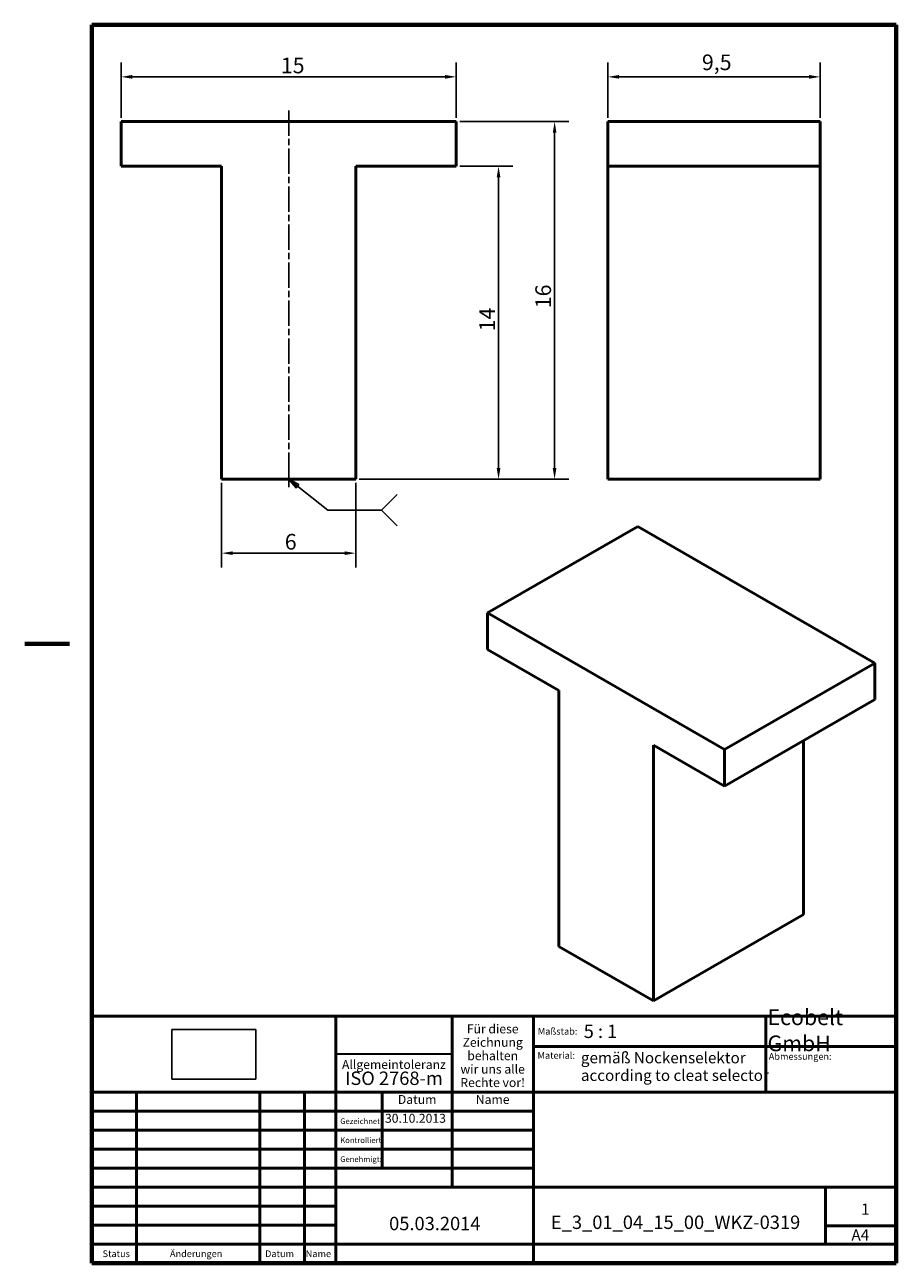
# Model space of a CAD drawing. Units: millimetres. Extents: x 1 to 40, y 2 to 57.4.
import ezdxf
from ezdxf.enums import TextEntityAlignment as Align

# ---------------------------------------------------------------- set-up
doc = ezdxf.new("R2010")
doc.units = ezdxf.units.MM
doc.header["$LTSCALE"] = 0.2
doc.linetypes.add('CHAIN', pattern=[0.3543, 0.2362, -0.0295, 0.0591, -0.0295])
for name, color, linetype, lineweight in [('Bemaßung (ISO)', 7, 'Continuous', 25), ('Mittellinie (ISO)', 7, 'Continuous', 25), ('Rahmen (ISO)', 7, 'Continuous', 70), ('Sichtbar (ISO)', 7, 'Continuous', 50), ('Symbol (ISO)', 7, 'Continuous', 25), ('Titel (ISO)', 7, 'Continuous', 50), ('Titel 0_35', 7, 'Continuous', 35)]:
    doc.layers.add(name, color=color, linetype=linetype, lineweight=lineweight)
doc.styles.add('Notiztext (DIN)', font='isocpeur.ttf')
doc.styles.add('Textstil11', font='isocpeur.ttf')
doc.styles.add('Textstil12', font='isocpeur.ttf')
doc.styles.add('Textstil13', font='isocpeur.ttf')
doc.styles.add('Textstil14', font='isocpeur.ttf')
doc.styles.add('Textstil26', font='isocpeur.ttf')
doc.styles.add('Textstil30', font='isocpeur.ttf')
doc.dimstyles.new('Standard (DIN)', dxfattribs={"dimscale": 0.2, "dimtxt": 3.5, "dimasz": 2.5, "dimexe": 3.175, "dimexo": 0.8, "dimgap": 0.8, "dimtad": 1, "dimrnd": 1e-08, "dimzin": 0, "dimtxsty": 'Notiztext (DIN)', "dimcen": 0.09, "dimdle": 10, "dimclrd": 256, "dimclre": 256, "dimclrt": 256, "dimadec": 0, "dimazin": 0, "dimtfac": 1, "dimtmove": 0, "dimatfit": 3, "dimfxl": 0, "dimtolj": 1, "dimtzin": 0, "dimlwd": -1, "dimlwe": -1, "dimarcsym": 0})
picture_1 = doc.add_image_def('image1.jpg', size_in_pixel=(599, 354))

# ---------------------------------------------------------------- blocks, each defined once
blk = doc.blocks.new('logo-Optibelt')
image = blk.add_image(picture_1, insert=(8.95, 1.47), size_in_units=(9.4, 5.56), rotation=0)
image.dxf.flags = 7
blk = doc.blocks.new('Schriftfelder Schriftfeld Nocke')
at = {"layer": 'Titel (ISO)'}
for p, q in [((285.4, 155.08), (105.4, 155.08)), ((105.4, 155.08), (105.4, 99.83)), ((160, 99.83), (160, 155.08)), ((186, 138.08), (186, 155.08)), ((204.2, 99.83), (204.2, 155.08)), ((256.23, 138.08), (256.23, 155.08)), ((285.4, 99.83), (285.4, 155.08)), ((204.2, 148.33), (285.4, 148.33)), ((105.4, 138.08), (285.4, 138.08)), ((115.4, 99.83), (115.4, 138.08)), ((143, 99.83), (143, 138.08)), ((153, 99.83), (153, 138.08)), ((170.4, 121.08), (170.4, 138.08)), ((186, 116.83), (186, 138.08)), ((105.4, 133.83), (160, 133.83)), ((160, 133.83), (204.2, 133.83)), ((105.4, 129.58), (160, 129.58)), ((160, 129.58), (204.2, 129.58)), ((105.4, 125.33), (160, 125.33)), ((160, 125.33), (204.2, 125.33)), ((105.4, 121.08), (160, 121.08)), ((160, 121.08), (204.2, 121.08)), ((105.4, 116.83), (160, 116.83)), ((153, 116.83), (285.4, 116.83)), ((269.6, 104.08), (269.6, 116.83)), ((105.4, 112.58), (160, 112.58)), ((160, 108.33), (105.4, 108.33)), ((269.6, 108.22), (285.4, 108.22)), ((105.4, 104.08), (160, 104.08)), ((160, 104.08), (204.2, 104.08)), ((197.2, 104.08), (285.4, 104.08)), ((105.4, 99.83), (285.4, 99.83))]:
    blk.add_line(p, q, dxfattribs=at)
at = {"layer": 'Titel 0_35'}
blk.add_line((186, 146.58), (160, 146.58), dxfattribs=at)
at = {"xscale": 2, "yscale": 2, "zscale": 2}
blk.add_blockref('logo-Optibelt', (105.4, 138.08), dxfattribs=at)
at = {"layer": 'Titel (ISO)', "style": 'Textstil14'}
for s, p in [('Datum', (178.2, 134.83)), ('Name', (195.1, 134.83))]:
    blk.add_text(s, height=2, dxfattribs=at).set_placement(p, align=Align.BOTTOM_CENTER)
at = {"layer": 'Titel (ISO)', "style": 'Textstil26'}
for s, p in [('Gezeichnet', (161, 130.58)), ('Kontrolliert', (161, 126.33)), ('Genehmigt:', (161, 122.08))]:
    blk.add_text(s, height=1.25, dxfattribs=at).set_placement(p, align=Align.BOTTOM_LEFT)
at = {"layer": 'Titel (ISO)', "style": 'Textstil13'}
for s, p in [('Status', (110.87, 101.95)), ('Änderungen', (128.75, 101.95)), ('Datum', (147.41, 101.95)), ('Name', (156.1, 101.95))]:
    blk.add_text(s, height=1.5, dxfattribs=at).set_placement(p, align=Align.MIDDLE_CENTER)
at = {"layer": 'Titel (ISO)', "style": 'Notiztext (DIN)'}
for s, insert, char_height, width, attachment_point in [('Ecobelt GmbH', (256.6, 151.47), 3.5, 29.2025, 4), ('\\fISOCPEUR|b0|i0;\\H1.5000;Maßstab:', (205.2, 151.7), 1.5, 17.9234, 4), ('\\fISOCPEUR|b0|i0;\\H3.0000; 5 : 1', (214.55, 151.7), 3, 29.2025, 4), ('\\fISOCPEUR|b0|i0;\\H1.5000;Material:', (205.13, 146.31), 1.5, 17.9234, 4), ('\\fISOCPEUR|b0|i0;\\H1.5000;Abmessungen:\\P', (256.88, 146.08), 1.5, 17.9234, 4), ('\\fISOCPEUR|b0|i0;\\H3.0000;05.03.2014', (182.15, 108.71), 3, 21.3377, 5), ('\\fISOCPEUR|b0|i0;\\H3.0000;E_3_01_04_15_00_WKZ-0319', (208.13, 108.99), 3, 59.6491, 4)]:
    blk.add_mtext(s, dxfattribs=dict(at, insert=insert, char_height=char_height, width=width, attachment_point=attachment_point))
at = {"layer": 'Titel (ISO)', "insert": (214.84, 147.04), "char_height": 2.5, "attachment_point": 1, "line_spacing_factor": 0.944221, "style": 'Notiztext (DIN)'}
blk.add_mtext('\\fArial|b0|i0;\\H2.5000;gemäß Nockenselektor\\Paccording to cleat selector', dxfattribs=at)
at = {"layer": 'Titel (ISO)'}
for tag, p, height, style in [('ERSTELLUNGSDATUM_001', (171, 131.24), 2, 'Textstil14'), ('BAUTEILNUMMER_001', (230.23, 128.49), 5, 'Textstil11'), ('Blattnummer_001', (277.54, 110.68), 2.49, 'Textstil30'), ('Blattgröße_001', (275.38, 104.9), 2.5, 'Textstil12')]:
    blk.add_attdef(tag, p, '', height=height, dxfattribs=dict(at, style=style))
at = {"layer": 'Titel (ISO)', "style": 'Textstil14'}
for tag, p in [('KONTROLLDATUM', (171.4, 126.33)), ('KONTROLLIERT_VON', (187, 126.33)), ('GENEHM.DAT._KONSTR.', (171.53, 122.13)), ('KONSTR._GEN._VON', (187, 122.08))]:
    blk.add_attdef(tag, text='', height=2, dxfattribs=at).set_placement(p, align=Align.BOTTOM_LEFT)
at = {"layer": 'Titel 0_35', "attachment_point": 5, "style": 'Notiztext (DIN)'}
for s, insert, char_height, width, line_spacing_factor in [('\\fISOCPEUR|b0|i0;\\H2.0000;Für diese Zeichnung\\Pbehalten wir uns alle Rechte vor!', (195.1, 146.24), 2, 15.1929, 0.9), ('\\fISOCPEUR|b0|i0;\\H2.0000;Allgemeintoleranz\\P\\fISOCPEUR|b0|i0;\\H3.0000;ISO 2768-m', (173, 142.49), 3.5, 24.5463, 0.771429)]:
    blk.add_mtext(s, dxfattribs=dict(at, insert=insert, char_height=char_height, width=width, line_spacing_factor=line_spacing_factor))
blk = doc.blocks.new('*D4')
at = {"layer": 'Bemaßung (ISO)', "transparency": 16777216}
for p, q in [((5.311, 53.23), (5.311, 55.705)), ((20.311, 53.23), (20.311, 55.705)), ((5.811, 55.07), (19.811, 55.07))]:
    blk.add_line(p, q, dxfattribs=at)
for points in [[(5.811, 55.154), (5.811, 54.987), (5.311, 55.07)], [(19.811, 55.154), (19.811, 54.987), (20.311, 55.07)]]:
    blk.add_solid(points, dxfattribs=at)
at = {"layer": 'Defpoints', "color": 0, "transparency": 16777216}
for p in [(20.311, 55.07), (5.311, 53.07), (20.311, 53.07)]:
    blk.add_point(p, dxfattribs=at)
at = {"layer": 'Bemaßung (ISO)', "transparency": 16777216, "insert": (12.461, 55.93), "char_height": 0.7, "attachment_point": 1, "style": 'Notiztext (DIN)'}
blk.add_mtext('\\A1;15', dxfattribs=at)
blk = doc.blocks.new('*D5')
at = {"layer": 'Bemaßung (ISO)', "transparency": 16777216}
for p, q in [((9.811, 36.91), (9.811, 33.129)), ((15.811, 36.91), (15.811, 33.129)), ((10.311, 33.764), (15.311, 33.764))]:
    blk.add_line(p, q, dxfattribs=at)
for points in [[(10.311, 33.847), (10.311, 33.681), (9.811, 33.764)], [(15.311, 33.847), (15.311, 33.681), (15.811, 33.764)]]:
    blk.add_solid(points, dxfattribs=at)
at = {"layer": 'Defpoints', "color": 0, "transparency": 16777216}
for p in [(9.811, 37.07), (15.811, 37.07), (15.811, 33.764)]:
    blk.add_point(p, dxfattribs=at)
at = {"layer": 'Bemaßung (ISO)', "transparency": 16777216, "insert": (12.636, 34.624), "char_height": 0.7, "attachment_point": 1, "style": 'Notiztext (DIN)'}
blk.add_mtext('\\A1;6', dxfattribs=at)
blk = doc.blocks.new('*D6')
at = {"layer": 'Bemaßung (ISO)', "transparency": 16777216}
for p, q in [((20.471, 51.07), (22.838, 51.07)), ((22.203, 37.57), (22.203, 50.57)), ((15.971, 37.07), (22.838, 37.07))]:
    blk.add_line(p, q, dxfattribs=at)
for points in [[(22.12, 50.57), (22.286, 50.57), (22.203, 51.07)], [(22.12, 37.57), (22.286, 37.57), (22.203, 37.07)]]:
    blk.add_solid(points, dxfattribs=at)
at = {"layer": 'Defpoints', "color": 0, "transparency": 16777216}
for p in [(20.311, 51.07), (22.203, 51.07), (15.811, 37.07)]:
    blk.add_point(p, dxfattribs=at)
at = {"layer": 'Bemaßung (ISO)', "transparency": 16777216, "insert": (21.343, 43.685), "char_height": 0.7, "attachment_point": 1, "rotation": 90, "style": 'Notiztext (DIN)'}
blk.add_mtext('\\A1;14', dxfattribs=at)
blk = doc.blocks.new('*D7')
at = {"layer": 'Bemaßung (ISO)', "transparency": 16777216}
for p, q in [((20.471, 53.07), (25.346, 53.07)), ((24.711, 37.57), (24.711, 52.57)), ((15.971, 37.07), (25.346, 37.07))]:
    blk.add_line(p, q, dxfattribs=at)
for points in [[(24.628, 52.57), (24.794, 52.57), (24.711, 53.07)], [(24.628, 37.57), (24.794, 37.57), (24.711, 37.07)]]:
    blk.add_solid(points, dxfattribs=at)
at = {"layer": 'Defpoints', "color": 0, "transparency": 16777216}
for p in [(20.311, 53.07), (24.711, 53.07), (15.811, 37.07)]:
    blk.add_point(p, dxfattribs=at)
at = {"layer": 'Bemaßung (ISO)', "transparency": 16777216, "insert": (23.851, 44.72), "char_height": 0.7, "attachment_point": 1, "rotation": 90, "style": 'Notiztext (DIN)'}
blk.add_mtext('\\A1;16', dxfattribs=at)
blk = doc.blocks.new('*D8')
at = {"layer": 'Bemaßung (ISO)', "transparency": 16777216}
for p, q in [((27.098, 53.23), (27.098, 55.705)), ((36.598, 53.23), (36.598, 55.705)), ((27.598, 55.07), (36.098, 55.07))]:
    blk.add_line(p, q, dxfattribs=at)
for points in [[(27.598, 55.154), (27.598, 54.987), (27.098, 55.07)], [(36.098, 55.154), (36.098, 54.987), (36.598, 55.07)]]:
    blk.add_solid(points, dxfattribs=at)
at = {"layer": 'Defpoints', "color": 0, "transparency": 16777216}
for p in [(36.598, 55.07), (27.098, 53.07), (36.598, 53.07)]:
    blk.add_point(p, dxfattribs=at)
at = {"layer": 'Bemaßung (ISO)', "transparency": 16777216, "insert": (31.305, 56.07), "char_height": 0.7, "attachment_point": 1, "style": 'Notiztext (DIN)'}
blk.add_mtext('\\A1;9,5', dxfattribs=at)
blk = doc.blocks.new('Ränder Rahmen A4 hoch')
at = {"layer": 'Rahmen (ISO)'}
for p, q in [((20, 287), (200, 287)), ((20, 10), (20, 287)), ((200, 287), (200, 10)), ((15, 148.5), (5, 148.5)), ((200, 10), (20, 10)), ((200, 10), (20, 10)), ((81.31, 10), (200, 10))]:
    blk.add_line(p, q, dxfattribs=at)
blk = doc.blocks.new('Schweißsymbol1')
at = {"layer": 'Symbol (ISO)'}
for p, q in [((66.33, 184.2), (64.16, 185.3)), ((66.02, 183.81), (64.16, 185.27)), ((64.16, 185.23), (65.71, 183.41)), ((65.71, 183.41), (66.33, 184.2)), ((66.02, 183.81), (72.85, 178.45)), ((84.85, 178.45), (88.35, 181.95)), ((72.85, 178.45), (84.85, 178.45)), ((84.85, 178.45), (88.35, 174.95))]:
    blk.add_line(p, q, dxfattribs=at)
at = {"layer": 'Symbol (ISO)', "flags": 128}
blk.add_lwpolyline([(66.33, 184.2), (64.06, 185.35), (65.71, 183.41), (66.33, 184.2)], dxfattribs=at)
at = {"layer": 'Symbol (ISO)'}
blk.add_solid([(66.33, 184.2), (64.06, 185.35), (65.71, 183.41), (66.33, 184.2)], dxfattribs=at)

msp = doc.modelspace()

# ---------------------------------------------------------------- linework, layer by layer
at = {"layer": 'Mittellinie (ISO)', "linetype": 'CHAIN', "ltscale": 23.990969}
msp.add_line((12.811, 53.57), (12.811, 36.57), dxfattribs=at)
at = {"layer": 'Sichtbar (ISO)'}
for p, q in [((20.311, 53.07), (5.311, 53.07)), ((5.311, 53.07), (5.311, 51.07)), ((20.311, 51.07), (20.311, 53.07)), ((36.598, 53.07), (27.098, 53.07)), ((27.098, 51.07), (27.098, 53.07)), ((36.598, 53.07), (36.598, 51.07)), ((5.311, 51.07), (9.811, 51.07)), ((9.811, 51.07), (9.811, 37.07)), ((15.811, 37.07), (15.811, 51.07)), ((15.811, 51.07), (20.311, 51.07)), ((27.098, 37.07), (27.098, 51.07)), ((36.598, 51.07), (27.098, 51.07)), ((36.598, 51.07), (36.598, 37.07)), ((9.811, 37.07), (15.811, 37.07)), ((36.598, 37.07), (27.098, 37.07)), ((21.714, 31.088), (28.431, 34.957)), ((28.431, 34.957), (39.038, 28.849)), ((32.32, 24.98), (21.714, 31.088)), ((21.714, 31.088), (21.714, 29.453)), ((21.714, 29.453), (24.896, 27.621)), ((32.32, 24.98), (39.038, 28.849)), ((39.038, 28.849), (39.038, 27.214)), ((24.896, 27.621), (24.896, 16.175)), ((32.32, 23.345), (39.038, 27.214)), ((29.138, 13.732), (29.138, 25.178)), ((29.138, 25.178), (32.32, 23.345)), ((32.32, 23.345), (32.32, 24.98)), ((35.856, 25.381), (35.856, 17.6)), ((29.138, 13.732), (35.856, 17.6)), ((24.896, 16.175), (29.138, 13.732))]:
    msp.add_line(p, q, dxfattribs=at)

# ---------------------------------------------------------------- block references
at = {"xscale": 0.2, "yscale": 0.2, "zscale": 0.2}
msp.add_blockref('Ränder Rahmen A4 hoch', (0, 0), dxfattribs=at)
ref = msp.add_blockref('Schriftfelder Schriftfeld Nocke', (-17.08, -17.966), dxfattribs=dict(xscale=0.2, yscale=0.2, zscale=0.2))
ref.add_attrib('Blattgröße_001', 'A4', (37.995, 3.014), dxfattribs={"layer": 'Titel (ISO)', "height": 0.5, "style": 'Textstil12'})
ref.add_attrib('ERSTELLUNGSDATUM_001', '30.10.2013', (17.12, 8.283), dxfattribs={"layer": 'Titel (ISO)', "height": 0.4, "style": 'Textstil14'})
ref.add_attrib('Blattnummer_001', '1', (38.427, 4.171), dxfattribs={"layer": 'Titel (ISO)', "height": 0.497, "style": 'Textstil30'})
at = {"layer": 'Symbol (ISO)', "xscale": 0.2, "yscale": 0.2, "zscale": 0.2}
msp.add_blockref('Schweißsymbol1', (0, 0), dxfattribs=at)

# ---------------------------------------------------------------- dimensions: what is measured, and where the dimension line sits
at = {"layer": 'Bemaßung (ISO)'}
for base, p1, p2, angle, override, picture, middle in [((36.598, 55.07), (27.098, 53.07), (36.598, 53.07), 180, {"dimdec": 1, "dimtp": 0, "dimtm": 0, "dimtdec": 2, "dimtofl": 0, "dimatfit": 1}, '*D8', (31.848, 55.07)), ((20.311, 55.07), (5.311, 53.07), (20.311, 53.07), 180, {"dimdec": 0, "dimtp": 0, "dimtm": 0, "dimtdec": 2, "dimtofl": 0, "dimatfit": 1}, '*D4', (12.811, 55.07)), ((24.711, 53.07), (15.811, 37.07), (20.311, 53.07), 90, {"dimdec": 0, "dimtp": 0, "dimtm": 0, "dimtdec": 2, "dimtofl": 0, "dimatfit": 1}, '*D7', (24.711, 45.07)), ((22.203, 51.07), (15.811, 37.07), (20.311, 51.07), 90, {"dimdec": 0, "dimtp": 0, "dimtm": 0, "dimtdec": 2, "dimtofl": 0, "dimatfit": 1}, '*D6', (22.203, 44.07)), ((15.811, 33.764), (9.811, 37.07), (15.811, 37.07), 180, {"dimdec": 0, "dimtp": 0, "dimtm": 0, "dimtdec": 2, "dimtofl": 0, "dimatfit": 1}, '*D5', (12.811, 33.764))]:
    dim = msp.add_linear_dim(base=base, p1=p1, p2=p2, angle=angle, dimstyle='Standard (DIN)', override=override, dxfattribs=at)
    dim.commit()
    dim.dimension.update_dxf_attribs({"geometry": picture, "text_midpoint": middle, "dimtype": 160})

doc.saveas('drawing.dxf')
